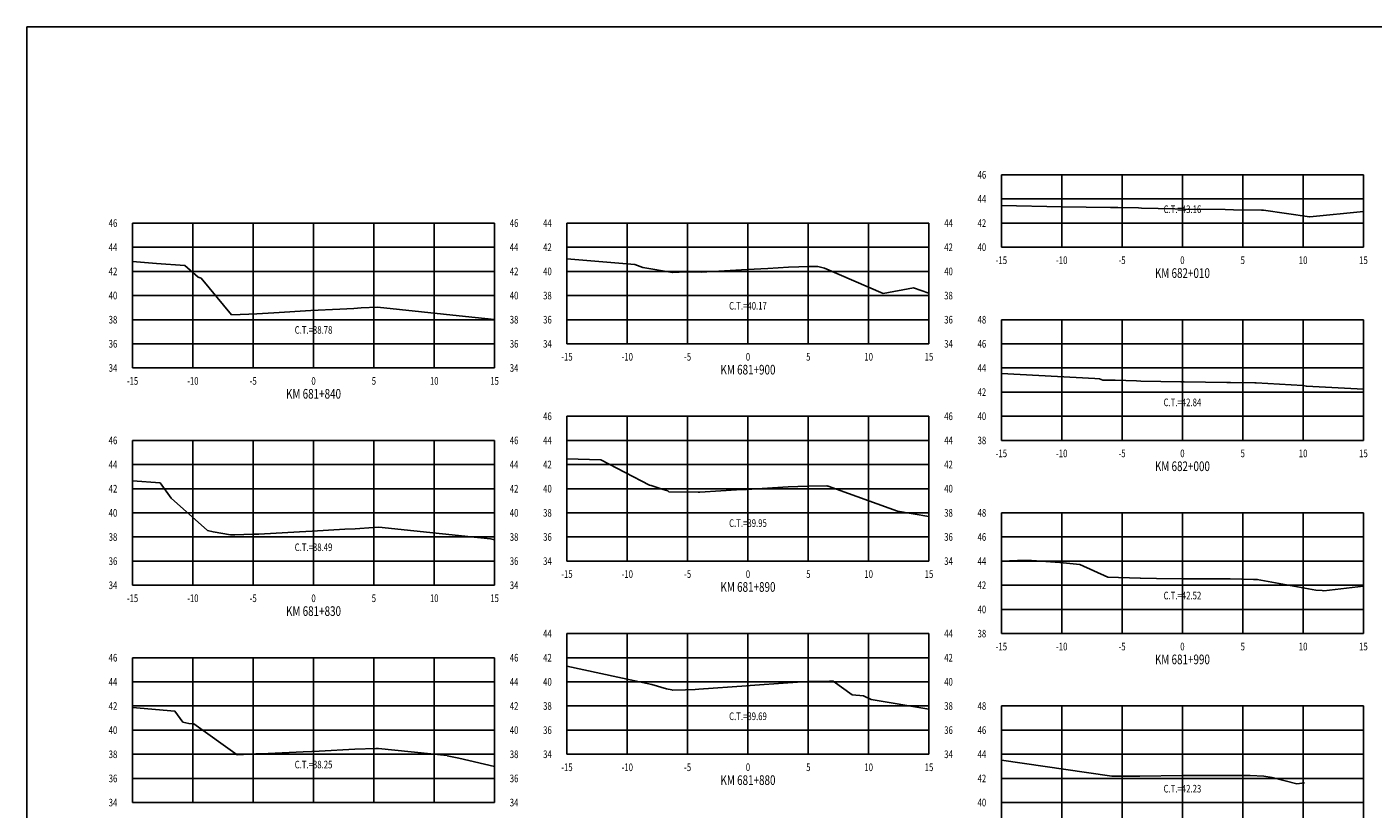
# Model space of a CAD drawing. Units: metres. Extents: x 0 to 199, y 0 to 125.
# Drawn here: x 0 to 112, y 60 to 125 of the extents above; entities that cross this region are included whole.
import ezdxf
from ezdxf.enums import TextEntityAlignment as Align

# ---------------------------------------------------------------- set-up
doc = ezdxf.new("R2010")
doc.units = ezdxf.units.M
doc.header["$LTSCALE"] = 6.35
doc.linetypes.add('HIDDEN', pattern=[0.375, 0.25, -0.125])
for name, color, linetype in [('C-SECT-ATXT', 7, 'Continuous'), ('C-SECT-CENTER', 7, 'Continuous'), ('C-SECT-EG', 7, 'HIDDEN'), ('C-SECT-GRID', 7, 'Continuous'), ('C-SECT-STA', 7, 'Continuous'), ('C-SECT-TXT', 7, 'Continuous'), ('C-SECT-TXT-EG', 7, 'Continuous'), ('Sec Marco', 7, 'Continuous'), ('Section', 7, 'Continuous')]:
    doc.layers.add(name, color=color, linetype=linetype)
doc.styles.add('ROMANS', font='ROMANS', dxfattribs={"width": 0.75})
doc.styles.get("Standard").update_dxf_attribs({"font": 'ARIAL.TTF'})

msp = doc.modelspace()

# ---------------------------------------------------------------- linework, layer by layer
at = {"layer": 'C-SECT-CENTER', "color": 122, "linetype": 'Continuous', "flags": 128}
for points in [[(95.75, 106.5), (95.75, 112.5)], [(23.75, 96.5), (23.75, 108.5)], [(59.75, 98.5), (59.75, 108.5)], [(95.75, 90.5), (95.75, 100.5)], [(59.75, 80.5), (59.75, 92.5)], [(23.75, 78.5), (23.75, 90.5)], [(95.75, 74.5), (95.75, 84.5)], [(59.75, 64.5), (59.75, 74.5)], [(23.75, 60.5), (23.75, 72.5)], [(95.75, 58.5), (95.75, 68.5)]]:
    msp.add_lwpolyline(points, dxfattribs=at)
at = {"layer": 'C-SECT-EG', "color": 32, "linetype": 'Continuous', "flags": 128}
for points in [[(80.75, 109.95), (85.75, 109.85), (85.76, 109.84), (89.8, 109.79), (90.11, 109.79), (90.39, 109.78), (92.1, 109.76), (92.35, 109.75), (95.11, 109.68), (95.88, 109.66), (99.28, 109.62), (99.98, 109.61), (102.29, 109.58), (102.47, 109.58), (106.28, 109.02), (106.3, 109.02), (110.75, 109.46)], [(8.75, 105.31), (10.74, 105.15), (13.09, 104.99), (14.2, 104.01), (14.43, 103.93), (16.96, 100.91), (18.39, 100.97), (19.05, 100.99), (20.46, 101.07), (23.53, 101.27), (25.93, 101.36), (27.09, 101.42), (27.7, 101.47), (29.05, 101.53), (36.33, 100.76), (38.75, 100.51)], [(44.75, 105.55), (50.37, 105.06), (51.03, 104.83), (53.49, 104.4), (54.62, 104.46), (55.86, 104.45), (57.8, 104.56), (59.67, 104.66), (61.4, 104.74), (63.12, 104.84), (63.96, 104.87), (64.74, 104.9), (65.53, 104.91), (66.1, 104.78), (70.95, 102.67), (73.47, 103.15), (74.75, 102.69)], [(80.75, 96.05), (88.5, 95.64), (88.89, 95.61), (89.16, 95.49), (90.19, 95.49), (91.05, 95.46), (91.94, 95.43), (92.31, 95.42), (95.62, 95.35), (95.9, 95.34), (99.43, 95.3), (99.73, 95.31), (101.75, 95.28), (101.87, 95.27), (105.74, 95.04), (106.03, 94.99), (110.75, 94.75)], [(44.75, 88.98), (47.55, 88.89), (51.58, 86.78), (51.74, 86.77), (52.71, 86.42), (53.1, 86.33), (53.2, 86.24), (55.62, 86.2), (55.67, 86.21), (55.77, 86.21), (59.23, 86.42), (59.62, 86.44), (59.62, 86.44), (59.62, 86.44), (63.08, 86.65), (63.09, 86.65), (64.67, 86.72), (66.28, 86.74), (66.29, 86.73), (66.36, 86.7), (66.4, 86.71), (72.13, 84.64), (74.75, 84.2)], [(8.75, 87.16), (11.03, 86.98), (11.95, 85.71), (14.96, 83.04), (15.44, 82.93), (16.87, 82.69), (17.23, 82.69), (18.71, 82.72), (19.21, 82.74), (22.58, 82.94), (23.65, 82.99), (26.33, 83.14), (27.2, 83.18), (28.71, 83.28), (29.15, 83.3), (37.33, 82.46), (38.42, 82.34), (38.75, 82.27)], [(80.75, 80.51), (82.07, 80.54), (83.25, 80.55), (83.66, 80.52), (85.6, 80.39), (87.25, 80.22), (89.58, 79.17), (92.24, 79.1), (92.27, 79.1), (93.6, 79.07), (95.74, 79.02), (95.83, 79.02), (99.58, 79.04), (99.7, 79.04), (101.65, 78.99), (101.95, 78.98), (106.8, 78.1), (107.32, 78.07), (107.48, 78.05), (110.75, 78.43)], [(44.75, 71.79), (51.79, 70.27), (52.99, 69.93), (53.45, 69.83), (53.47, 69.82), (53.49, 69.81), (53.49, 69.81), (53.5, 69.81), (54.57, 69.84), (55.38, 69.87), (55.67, 69.89), (59.63, 70.18), (59.94, 70.2), (63.05, 70.43), (64.67, 70.52), (65.01, 70.54), (66.51, 70.55), (66.8, 70.56), (68.39, 69.42), (69.32, 69.33), (69.96, 69.05), (74.75, 68.25)], [(8.75, 68.38), (12.26, 68.07), (12.92, 67.17), (13.42, 67.04), (13.82, 67.03), (17.41, 64.46), (18.96, 64.53), (19.41, 64.54), (22.88, 64.71), (23.6, 64.74), (24.22, 64.77), (27.18, 64.92), (28.9, 64.98), (29.14, 64.99), (34.81, 64.39), (34.83, 64.38), (35.79, 64.17), (38.75, 63.48)], [(80.75, 64.01), (89.71, 62.71), (89.91, 62.69), (92.19, 62.7), (92.2, 62.7), (92.21, 62.7), (95.74, 62.73), (96.83, 62.73), (99.43, 62.74), (99.63, 62.74), (101.37, 62.75), (102.49, 62.7), (103.18, 62.58), (105.22, 62.06), (105.87, 62.14)]]:
    msp.add_lwpolyline(points, dxfattribs=at)
at = {"layer": 'C-SECT-GRID', "color": 8, "flags": 128}
for points in [[(80.75, 112.5), (110.75, 112.5)], [(80.75, 106.5), (80.75, 112.5)], [(85.75, 106.5), (85.75, 112.5)], [(90.75, 106.5), (90.75, 112.5)], [(95.75, 106.5), (95.75, 112.5)], [(100.75, 106.5), (100.75, 112.5)], [(105.75, 106.5), (105.75, 112.5)], [(110.75, 106.5), (110.75, 112.5)], [(80.75, 110.5), (110.75, 110.5)], [(8.75, 108.5), (38.75, 108.5)], [(8.75, 96.5), (8.75, 108.5)], [(13.75, 96.5), (13.75, 108.5)], [(18.75, 96.5), (18.75, 108.5)], [(23.75, 96.5), (23.75, 108.5)], [(28.75, 96.5), (28.75, 108.5)], [(33.75, 96.5), (33.75, 108.5)], [(38.75, 96.5), (38.75, 108.5)], [(44.75, 108.5), (74.75, 108.5)], [(44.75, 98.5), (44.75, 108.5)], [(49.75, 98.5), (49.75, 108.5)], [(54.75, 98.5), (54.75, 108.5)], [(59.75, 98.5), (59.75, 108.5)], [(64.75, 98.5), (64.75, 108.5)], [(69.75, 98.5), (69.75, 108.5)], [(74.75, 98.5), (74.75, 108.5)], [(80.75, 108.5), (110.75, 108.5)], [(8.75, 106.5), (38.75, 106.5)], [(44.75, 106.5), (74.75, 106.5)], [(80.75, 106.5), (110.75, 106.5)], [(8.75, 104.5), (38.75, 104.5)], [(44.75, 104.5), (74.75, 104.5)], [(8.75, 102.5), (38.75, 102.5)], [(44.75, 102.5), (74.75, 102.5)], [(8.75, 100.5), (38.75, 100.5)], [(44.75, 100.5), (74.75, 100.5)], [(80.75, 100.5), (110.75, 100.5)], [(80.75, 90.5), (80.75, 100.5)], [(85.75, 90.5), (85.75, 100.5)], [(90.75, 90.5), (90.75, 100.5)], [(95.75, 90.5), (95.75, 100.5)], [(100.75, 90.5), (100.75, 100.5)], [(105.75, 90.5), (105.75, 100.5)], [(110.75, 90.5), (110.75, 100.5)], [(8.75, 98.5), (38.75, 98.5)], [(44.75, 98.5), (74.75, 98.5)], [(80.75, 98.5), (110.75, 98.5)], [(8.75, 96.5), (38.75, 96.5)], [(80.75, 96.5), (110.75, 96.5)], [(80.75, 94.5), (110.75, 94.5)], [(44.75, 92.5), (74.75, 92.5)], [(44.75, 80.5), (44.75, 92.5)], [(49.75, 80.5), (49.75, 92.5)], [(54.75, 80.5), (54.75, 92.5)], [(59.75, 80.5), (59.75, 92.5)], [(64.75, 80.5), (64.75, 92.5)], [(69.75, 80.5), (69.75, 92.5)], [(74.75, 80.5), (74.75, 92.5)], [(80.75, 92.5), (110.75, 92.5)], [(8.75, 90.5), (38.75, 90.5)], [(8.75, 78.5), (8.75, 90.5)], [(13.75, 78.5), (13.75, 90.5)], [(18.75, 78.5), (18.75, 90.5)], [(23.75, 78.5), (23.75, 90.5)], [(28.75, 78.5), (28.75, 90.5)], [(33.75, 78.5), (33.75, 90.5)], [(38.75, 78.5), (38.75, 90.5)], [(44.75, 90.5), (74.75, 90.5)], [(80.75, 90.5), (110.75, 90.5)], [(8.75, 88.5), (38.75, 88.5)], [(44.75, 88.5), (74.75, 88.5)], [(8.75, 86.5), (38.75, 86.5)], [(44.75, 86.5), (74.75, 86.5)], [(8.75, 84.5), (38.75, 84.5)], [(44.75, 84.5), (74.75, 84.5)], [(80.75, 84.5), (110.75, 84.5)], [(80.75, 74.5), (80.75, 84.5)], [(85.75, 74.5), (85.75, 84.5)], [(90.75, 74.5), (90.75, 84.5)], [(95.75, 74.5), (95.75, 84.5)], [(100.75, 74.5), (100.75, 84.5)], [(105.75, 74.5), (105.75, 84.5)], [(110.75, 74.5), (110.75, 84.5)], [(8.75, 82.5), (38.75, 82.5)], [(44.75, 82.5), (74.75, 82.5)], [(80.75, 82.5), (110.75, 82.5)], [(8.75, 80.5), (38.75, 80.5)], [(44.75, 80.5), (74.75, 80.5)], [(80.75, 80.5), (110.75, 80.5)], [(8.75, 78.5), (38.75, 78.5)], [(80.75, 78.5), (110.75, 78.5)], [(80.75, 76.5), (110.75, 76.5)], [(44.75, 74.5), (74.75, 74.5)], [(44.75, 64.5), (44.75, 74.5)], [(49.75, 64.5), (49.75, 74.5)], [(54.75, 64.5), (54.75, 74.5)], [(59.75, 64.5), (59.75, 74.5)], [(64.75, 64.5), (64.75, 74.5)], [(69.75, 64.5), (69.75, 74.5)], [(74.75, 64.5), (74.75, 74.5)], [(80.75, 74.5), (110.75, 74.5)], [(8.75, 72.5), (38.75, 72.5)], [(8.75, 60.5), (8.75, 72.5)], [(13.75, 60.5), (13.75, 72.5)], [(18.75, 60.5), (18.75, 72.5)], [(23.75, 60.5), (23.75, 72.5)], [(28.75, 60.5), (28.75, 72.5)], [(33.75, 60.5), (33.75, 72.5)], [(38.75, 60.5), (38.75, 72.5)], [(44.75, 72.5), (74.75, 72.5)], [(8.75, 70.5), (38.75, 70.5)], [(44.75, 70.5), (74.75, 70.5)], [(8.75, 68.5), (38.75, 68.5)], [(44.75, 68.5), (74.75, 68.5)], [(80.75, 68.5), (110.75, 68.5)], [(80.75, 58.5), (80.75, 68.5)], [(85.75, 58.5), (85.75, 68.5)], [(90.75, 58.5), (90.75, 68.5)], [(95.75, 58.5), (95.75, 68.5)], [(100.75, 58.5), (100.75, 68.5)], [(105.75, 58.5), (105.75, 68.5)], [(110.75, 58.5), (110.75, 68.5)], [(8.75, 66.5), (38.75, 66.5)], [(44.75, 66.5), (74.75, 66.5)], [(80.75, 66.5), (110.75, 66.5)], [(8.75, 64.5), (38.75, 64.5)], [(44.75, 64.5), (74.75, 64.5)], [(80.75, 64.5), (110.75, 64.5)], [(8.75, 62.5), (38.75, 62.5)], [(80.75, 62.5), (110.75, 62.5)], [(8.75, 60.5), (38.75, 60.5)], [(80.75, 60.5), (110.75, 60.5)]]:
    msp.add_lwpolyline(points, dxfattribs=at)
at = {"layer": 'Sec Marco', "color": 8, "linetype": 'Continuous', "flags": 128}
msp.add_lwpolyline([(0, 0), (199, 0), (199, 124.75), (0, 124.75), (0, 0)], dxfattribs=at)

# ---------------------------------------------------------------- texts
at = {"layer": 'C-SECT-ATXT', "style": 'ROMANS', "width": 0.75}
for s, p in [('46', (79.49, 112.5)), ('44', (79.49, 110.5)), ('46', (7.49, 108.5)), ('44', (43.49, 108.5)), ('42', (79.49, 108.5)), ('44', (7.49, 106.5)), ('42', (43.49, 106.5)), ('40', (79.49, 106.5)), ('42', (7.49, 104.5)), ('40', (43.49, 104.5)), ('40', (7.49, 102.5)), ('38', (43.49, 102.5)), ('38', (7.49, 100.5)), ('36', (43.49, 100.5)), ('48', (79.49, 100.5)), ('36', (7.49, 98.5)), ('34', (43.49, 98.5)), ('46', (79.49, 98.5)), ('34', (7.49, 96.5)), ('44', (79.49, 96.5)), ('42', (79.49, 94.5)), ('46', (43.49, 92.5)), ('40', (79.49, 92.5)), ('46', (7.49, 90.5)), ('44', (43.49, 90.5)), ('38', (79.49, 90.5)), ('44', (7.49, 88.5)), ('42', (43.49, 88.5)), ('42', (7.49, 86.5)), ('40', (43.49, 86.5)), ('40', (7.49, 84.5)), ('38', (43.49, 84.5)), ('48', (79.49, 84.5)), ('38', (7.49, 82.5)), ('36', (43.49, 82.5)), ('46', (79.49, 82.5)), ('36', (7.49, 80.5)), ('34', (43.49, 80.5)), ('44', (79.49, 80.5)), ('34', (7.49, 78.5)), ('42', (79.49, 78.5)), ('40', (79.49, 76.5)), ('44', (43.49, 74.5)), ('38', (79.49, 74.5)), ('46', (7.49, 72.5)), ('42', (43.49, 72.5)), ('44', (7.49, 70.5)), ('40', (43.49, 70.5)), ('42', (7.49, 68.5)), ('38', (43.49, 68.5)), ('48', (79.49, 68.5)), ('40', (7.49, 66.5)), ('36', (43.49, 66.5)), ('46', (79.49, 66.5)), ('38', (7.49, 64.5)), ('34', (43.49, 64.5)), ('44', (79.49, 64.5)), ('36', (7.49, 62.5)), ('42', (79.49, 62.5)), ('34', (7.49, 60.5)), ('40', (79.49, 60.5))]:
    msp.add_text(s, height=0.63, dxfattribs=at).set_placement(p, align=Align.MIDDLE_RIGHT)
at = {"layer": 'C-SECT-STA', "color": 3, "style": 'ROMANS', "width": 0.75}
for s, p in [('KM 682+010', (95.75, 103.96)), ('KM 681+900', (59.75, 95.96)), ('KM 681+840', (23.75, 93.96)), ('KM 682+000', (95.75, 87.96)), ('KM 681+890', (59.75, 77.96)), ('KM 681+830', (23.75, 75.96)), ('KM 681+990', (95.75, 71.96)), ('KM 681+880', (59.75, 61.96))]:
    msp.add_text(s, height=0.8, dxfattribs=at).set_placement(p, align=Align.CENTER)
at = {"layer": 'C-SECT-TXT', "style": 'ROMANS', "width": 0.75}
for s, p in [('46', (40.01, 108.5)), ('44', (76.01, 108.5)), ('44', (40.01, 106.5)), ('42', (76.01, 106.5)), ('42', (40.01, 104.5)), ('40', (76.01, 104.5)), ('40', (40.01, 102.5)), ('38', (76.01, 102.5)), ('38', (40.01, 100.5)), ('36', (76.01, 100.5)), ('36', (40.01, 98.5)), ('34', (76.01, 98.5)), ('34', (40.01, 96.5)), ('46', (76.01, 92.5)), ('46', (40.01, 90.5)), ('44', (76.01, 90.5)), ('44', (40.01, 88.5)), ('42', (76.01, 88.5)), ('42', (40.01, 86.5)), ('40', (76.01, 86.5)), ('40', (40.01, 84.5)), ('38', (76.01, 84.5)), ('38', (40.01, 82.5)), ('36', (76.01, 82.5)), ('36', (40.01, 80.5)), ('34', (76.01, 80.5)), ('34', (40.01, 78.5)), ('44', (76.01, 74.5)), ('46', (40.01, 72.5)), ('42', (76.01, 72.5)), ('44', (40.01, 70.5)), ('40', (76.01, 70.5)), ('42', (40.01, 68.5)), ('38', (76.01, 68.5)), ('40', (40.01, 66.5)), ('36', (76.01, 66.5)), ('38', (40.01, 64.5)), ('34', (76.01, 64.5)), ('36', (40.01, 62.5)), ('34', (40.01, 60.5))]:
    msp.add_text(s, height=0.63, dxfattribs=at).set_placement(p, align=Align.MIDDLE_LEFT)
for s, p in [('-15', (80.75, 105.74)), ('-10', (85.75, 105.74)), ('-5', (90.75, 105.74)), ('0', (95.75, 105.74)), ('5', (100.75, 105.74)), ('10', (105.75, 105.74)), ('15', (110.75, 105.74)), ('-15', (44.75, 97.74)), ('-10', (49.75, 97.74)), ('-5', (54.75, 97.74)), ('0', (59.75, 97.74)), ('5', (64.75, 97.74)), ('10', (69.75, 97.74)), ('15', (74.75, 97.74)), ('-15', (8.75, 95.74)), ('-10', (13.75, 95.74)), ('-5', (18.75, 95.74)), ('0', (23.75, 95.74)), ('5', (28.75, 95.74)), ('10', (33.75, 95.74)), ('15', (38.75, 95.74)), ('-15', (80.75, 89.74)), ('-10', (85.75, 89.74)), ('-5', (90.75, 89.74)), ('0', (95.75, 89.74)), ('5', (100.75, 89.74)), ('10', (105.75, 89.74)), ('15', (110.75, 89.74)), ('-15', (44.75, 79.74)), ('-10', (49.75, 79.74)), ('-5', (54.75, 79.74)), ('0', (59.75, 79.74)), ('5', (64.75, 79.74)), ('10', (69.75, 79.74)), ('15', (74.75, 79.74)), ('-15', (8.75, 77.74)), ('-10', (13.75, 77.74)), ('-5', (18.75, 77.74)), ('0', (23.75, 77.74)), ('5', (28.75, 77.74)), ('10', (33.75, 77.74)), ('15', (38.75, 77.74)), ('-15', (80.75, 73.74)), ('-10', (85.75, 73.74)), ('-5', (90.75, 73.74)), ('0', (95.75, 73.74)), ('5', (100.75, 73.74)), ('10', (105.75, 73.74)), ('15', (110.75, 73.74)), ('-15', (44.75, 63.74)), ('-10', (49.75, 63.74)), ('-5', (54.75, 63.74)), ('0', (59.75, 63.74)), ('5', (64.75, 63.74)), ('10', (69.75, 63.74)), ('15', (74.75, 63.74))]:
    msp.add_text(s, height=0.63, dxfattribs=at).set_placement(p, align=Align.TOP_CENTER)
at = {"layer": 'C-SECT-TXT-EG', "style": 'ROMANS', "width": 0.75}
for s, p in [('C.T.=43.16', (95.75, 109.65)), ('C.T.=40.17', (59.75, 101.65)), ('C.T.=38.78', (23.75, 99.65)), ('C.T.=42.84', (95.75, 93.65)), ('C.T.=39.95', (59.75, 83.65)), ('C.T.=38.49', (23.75, 81.65)), ('C.T.=42.52', (95.75, 77.65)), ('C.T.=39.69', (59.75, 67.65)), ('C.T.=38.25', (23.75, 63.65)), ('C.T.=42.23', (95.75, 61.65))]:
    msp.add_text(s, height=0.63, rotation=360, dxfattribs=at).set_placement(p, align=Align.MIDDLE_CENTER)
at = {"layer": 'Section', "color": 0}
for p in [(80.75, 106.5), (44.75, 98.5), (8.75, 96.5), (80.75, 90.5), (44.75, 80.5), (8.75, 78.5), (80.75, 74.5), (44.75, 64.5), (8.75, 60.5)]:
    msp.add_text('-', height=0.0001, rotation=53.1301, dxfattribs=at).set_placement(p, align=Align.MIDDLE_CENTER)

doc.saveas('drawing.dxf')
